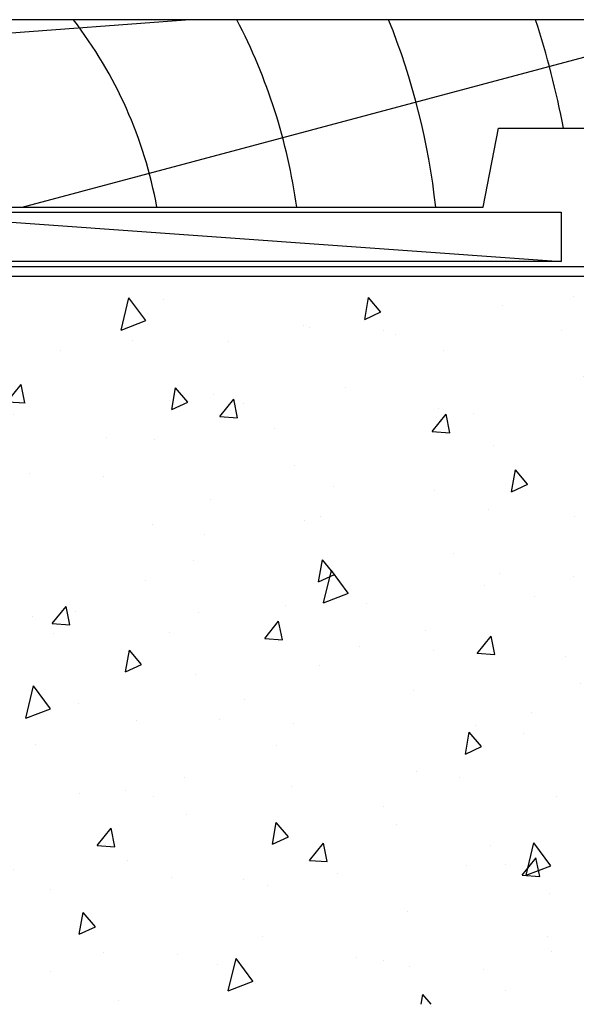
# Model space of a CAD drawing. Units: inches. Extents: x 0 to 6787, y -128 to 5359.
# Drawn here: x 3256 to 3313, y 66 to 166 of the extents above; entities that cross this region are included whole.
import ezdxf

# ---------------------------------------------------------------- set-up
doc = ezdxf.new("R2010")
doc.units = ezdxf.units.IN
doc.header["$MEASUREMENT"] = 0
doc.layers.add('Dwelling', color=4, linetype='Continuous')
doc.layers.add('OMEGA WINDOWS AND DOORS', color=7, linetype='Continuous')

# ---------------------------------------------------------------- blocks, each defined once
blk = doc.blocks.new('liner 133')
for p, q in [((0, 13.054), (78.44, 19)), ((61.89, 0), (132.618, 18.882))]:
    blk.add_line(p, q)
blk.add_lwpolyline([(133, 18.5), (132.5, 19), (0, 19), (0, 0), (108.645, 0), (110.2, 8), (120.2, 8), (120.2, 0), (132.5, 0), (133, 0.5)], close=True)
for radius, start, end in [(44, 10.35343, 37.70078), (58, 7.83606, 27.64069), (72, 6.30544, 21.94507), (86, 10.66933, 18.23287)]:
    blk.add_arc((32.269, -7.908), radius, start, end)

msp = doc.modelspace()

# ---------------------------------------------------------------- hatches: boundary and pattern name
at = {"layer": 'Dwelling'}
h = msp.add_hatch(dxfattribs=at)
h.set_pattern_fill('AR-CONC', color=256, scale=3, angle=30, style=0)
h.set_pattern_definition([(80, (3688.318, 6055.219), (19.57625, 9.128554), [2.25, -24.75]), (25, (3688.318, 6055.22), (-14.88775, 17.461255), [1.8, -19.8]), (130.4514, (3689.95, 6055.98), (4.68852, 26.589805), [1.912206, -21.03426]), (76.1842, (3685.318, 6060.415), (30.21052, 11.7083), [3.375, -37.125]), (126.6356, (3687.836, 6061.39), (9.67148, 39.32827), [2.8683, -31.55139]), (21.1842, (3685.32, 6060.415), (9.67145, 39.32827), [2.7, -29.7]), (51, (3688.667, 6060.616), (21.547383, -1.50674), [2.25, -24.75]), (356, (3688.667, 6060.616), (-4.55573, 22.48968), [1.8, -19.8]), (101.4514, (3690.462, 6060.49), (16.99167, 20.98293), [1.912206, -21.03426]), (67.5, (3688.3185, 6055.219), (-4.6774855, 8.831234), [0, -19.56, 0, -20.1, 0, -19.875]), (37.5, (3688.318, 6055.219), (0.918571, 14.19316), [0, -11.46, 0, -19.11, 0, -7.575]), (357.5, (3682.525, 6051.874), (14.207437, 7.421344), [0, -7.5, 0, -23.4, 0, -31.05]), (347.5, (3679.927, 6050.374), (13.650046, 11.348596), [0, -9.75, 0, -15.54, 0, -22.05])])
h.paths.add_polyline_path([(3355.596, 65.851), (3355.596, 139.646), (3245.687, 139.646), (3245.687, 65.851)])

# ---------------------------------------------------------------- linework, layer by layer
at = {"layer": 'Dwelling', "ltscale": 3}
msp.add_line((3209.033, 140.646), (3327.435, 140.646), dxfattribs=at)
at = {"layer": 'Dwelling'}
msp.add_lwpolyline([(3209.533, 139.646), (3353.565, 139.646)], dxfattribs=at)
at = {"layer": 'OMEGA WINDOWS AND DOORS'}
msp.add_line((3241.199, 146.146), (3311.199, 141.146), dxfattribs=at)
msp.add_lwpolyline([(3241.199, 146.146), (3311.199, 146.146), (3311.199, 141.146), (3241.199, 141.146)], close=True, dxfattribs=at)

# ---------------------------------------------------------------- block references
at = {"layer": 'OMEGA WINDOWS AND DOORS', "ltscale": 0.2}
msp.add_blockref('liner 133', (3194.646, 146.646), dxfattribs=at)

doc.saveas('drawing.dxf')
